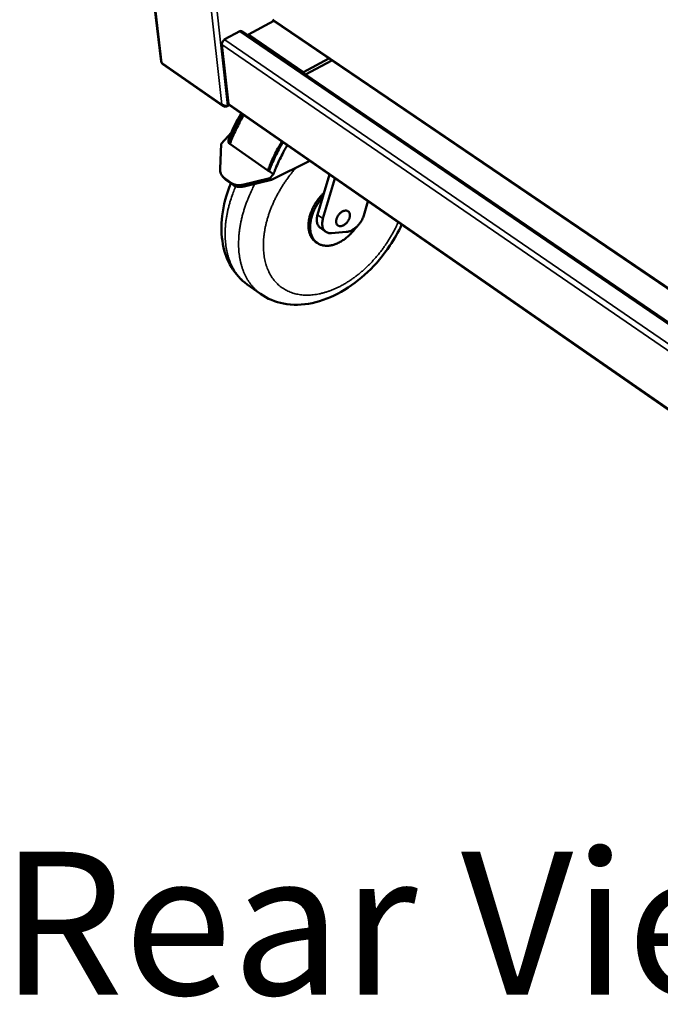
# Model space of a CAD drawing. Units: millimetres. Extents: x 65 to 5921, y 100 to 4100.
# Drawn here: x 2285 to 2509, y 3185 to 3529 of the extents above; entities that cross this region are included whole.
import ezdxf

# ---------------------------------------------------------------- set-up
doc = ezdxf.new("R2010")
doc.units = ezdxf.units.MM
doc.header["$LTSCALE"] = 20
for name, color, linetype, lineweight in [('Symbol (ISO)', 7, 'Continuous', 25), ('Visible (ISO)', 7, 'Continuous', 50), ('Visible Narrow (ISO)', 7, 'Continuous', 35)]:
    doc.layers.add(name, color=color, linetype=linetype, lineweight=lineweight)
doc.styles.add('Note Text (ISO)', font='tahoma.ttf')

msp = doc.modelspace()

# ---------------------------------------------------------------- linework, layer by layer
at = {"layer": 'Visible (ISO)'}
for p, q in [((2289.9, 3887.84), (2334.05, 3514.64)), ((2373.43, 3528.83), (2364.61, 3524.13)), ((2373.17, 3529.33), (2373.23, 3529.22)), ((2373.23, 3528.96), (2569.16, 3395.93)), ((2356.09, 3522.39), (2361.77, 3525.4)), ((2361.62, 3525.11), (2361.45, 3525.23)), ((2361.77, 3525.4), (2361.79, 3525.19)), ((2811.95, 3218.18), (2362.53, 3525.14)), ((2364.61, 3524.13), (2364.66, 3523.69)), ((2364.61, 3524.13), (2383.91, 3510.95)), ((2357.65, 3499.85), (2355.32, 3520.61)), ((2356.12, 3522.17), (2356.09, 3522.39)), ((2356.12, 3522.4), (2356.29, 3522.28)), ((2334.64, 3513.68), (2355.76, 3499.02)), ((2383.91, 3510.95), (2392.74, 3515.71)), ((2393.77, 3515.01), (2384.6, 3510.06)), ((2383.91, 3510.95), (2383.96, 3510.5)), ((2356.87, 3498.92), (2357.82, 3499.43)), ((2357.78, 3499.48), (2357.3, 3499.22)), ((2356.84, 3499.15), (2356.87, 3498.92)), ((2357.94, 3499.32), (2811.35, 3184.85)), ((2358.62, 3489.81), (2355.04, 3485.82)), ((2354.66, 3477.12), (2355.04, 3485.82)), ((2357.76, 3486.11), (2358.14, 3485.85)), ((2358.14, 3485.85), (2371.43, 3476.56)), ((2386.02, 3479.85), (2372.67, 3473.25)), ((2371.43, 3476.56), (2371.81, 3476.3)), ((2371.81, 3476.3), (2373.34, 3475.23)), ((2356.07, 3473.82), (2355.53, 3474.44)), ((2356.07, 3473.82), (2356.68, 3473.28)), ((2356.14, 3473.9), (2358.68, 3472.11)), ((2356.68, 3473.28), (2359.23, 3471.49)), ((2372.13, 3473.88), (2362.57, 3471.56)), ((2363.11, 3470.94), (2372.67, 3473.25)), ((2372.13, 3473.88), (2373.34, 3475.23)), ((2372.67, 3473.25), (2372.13, 3473.88)), ((2390.61, 3467.27), (2392.91, 3475.07)), ((2390.67, 3459.73), (2394.82, 3473.74)), ((2388.77, 3461.06), (2390.61, 3467.27)), ((2406.41, 3465.7), (2404.95, 3460.8)), ((2391.65, 3455.1), (2389.75, 3456.43)), ((2398.84, 3455.02), (2393.6, 3454.61)), ((2388.65, 3451.17), (2388.08, 3451.57)), ((2364.17, 3436.69), (2368.87, 3433.34))]:
    msp.add_line(p, q, dxfattribs=at)
at = {"layer": 'Visible (ISO)', "flags": 128}
for points in [[(2361.62, 3525.11, -0.042766), (2361.81, 3525.2, -0.059841), (2361.95, 3525.23, -0.020666), (2362.12, 3525.25, -0.025987), (2362.26, 3525.25, -0.075647), (2362.37, 3525.22, -0.048261), (2362.53, 3525.14)], [(2355.32, 3520.61, -0.036611), (2355.32, 3520.9, -0.060046), (2355.36, 3521.07, -0.017576), (2355.48, 3521.39, -0.034995), (2355.56, 3521.55, -0.031924), (2355.65, 3521.69, -0.014803), (2355.88, 3521.97, -0.053549), (2356.03, 3522.11, -0.03326), (2356.29, 3522.28)], [(2334.05, 3514.64, 0.050175), (2334.08, 3514.52, 0.050175), (2334.13, 3514.42, 0.057158), (2334.22, 3514.31, 0.057158), (2334.33, 3514.23)], [(2357.94, 3499.32, -0.051278), (2357.83, 3499.42, -0.051278), (2357.74, 3499.54, -0.056885), (2357.68, 3499.69, -0.056885), (2357.65, 3499.85)], [(2362.55, 3496.12, 0.006039), (2361.62, 3494.53, 0.011473), (2361.15, 3493.67, 0.000558), (2359.99, 3491.39, 0.00603), (2359.88, 3491.18, 0.00623), (2359.78, 3490.96, 0.000595), (2358.75, 3488.65, 0.011972), (2358.39, 3487.79, 0.006239), (2357.76, 3486.11)], [(2362.93, 3495.86, 0.006038), (2362, 3494.27, 0.011471), (2361.53, 3493.41, 0.000557), (2360.37, 3491.13, 0.006029), (2360.26, 3490.92, 0.006229), (2360.16, 3490.7, 0.000595), (2359.13, 3488.39, 0.01197), (2358.77, 3487.53, 0.006238), (2358.14, 3485.85)], [(2376.25, 3486.62, 0.005992), (2375.31, 3485.02, 0.011387), (2374.85, 3484.16, 0.000549), (2373.67, 3481.87, 0.005983), (2373.57, 3481.65, 0.006183), (2373.47, 3481.43, 0.000586), (2372.43, 3479.12, 0.011887), (2372.07, 3478.25, 0.006192), (2371.43, 3476.56)], [(2371.79, 3476.32, -0.006308), (2372.41, 3478, -0.012102), (2372.77, 3478.87, -0.000608), (2373.8, 3481.19, -0.006298), (2373.91, 3481.41, -0.006088), (2374.01, 3481.63, -0.000568), (2375.18, 3483.92, -0.011577), (2375.64, 3484.79, -0.006098), (2376.58, 3486.39)], [(2371.81, 3476.3, -0.006191), (2372.45, 3477.98, -0.011885), (2372.81, 3478.85, -0.000586), (2373.85, 3481.17, -0.006181), (2373.95, 3481.39, -0.005982), (2374.06, 3481.6, -0.000549), (2375.23, 3483.89, -0.011385), (2375.7, 3484.75, -0.005991), (2376.64, 3486.35)], [(2373.34, 3475.23, -0.006186), (2373.98, 3476.92, -0.011875), (2374.34, 3477.79, -0.000585), (2375.38, 3480.1, -0.006176), (2375.48, 3480.32, -0.005977), (2375.59, 3480.53, -0.000548), (2376.76, 3482.83, -0.011375), (2377.23, 3483.69, -0.005986), (2378.17, 3485.29)], [(2356.14, 3473.9, -0.033313), (2355.71, 3474.24, -0.053182), (2355.48, 3474.51, -0.013463), (2355.12, 3475.04, -0.033624), (2355, 3475.27, -0.030916), (2354.91, 3475.5, -0.011514), (2354.73, 3476.15, -0.047812), (2354.66, 3476.52, -0.030422), (2354.66, 3477.12)], [(2362.57, 3471.56, -0.024178), (2361.9, 3471.43, -0.039245), (2361.49, 3471.4, -0.00775), (2360.7, 3471.41, -0.024236), (2360.45, 3471.43, -0.028737), (2360.19, 3471.48, -0.010708), (2359.5, 3471.67, -0.048677), (2359.18, 3471.81, -0.028907), (2358.68, 3472.11)], [(2359.23, 3471.49, 0.028904), (2359.72, 3471.18, 0.048672), (2360.04, 3471.05, 0.010706), (2360.73, 3470.86, 0.028735), (2360.99, 3470.81, 0.024238), (2361.24, 3470.79, 0.007751), (2362.03, 3470.78, 0.039249), (2362.45, 3470.81, 0.02418), (2363.11, 3470.94)], [(2391.03, 3468.68, 0.010824), (2390.29, 3467.95, 0.020036), (2389.92, 3467.53, 0.001739), (2389.04, 3466.45, 0.010769), (2388.9, 3466.27, 0.010737), (2388.43, 3465.61, 0.010692), (2387.99, 3464.93, 0.010991), (2387.59, 3464.24, 0.010834), (2387.21, 3463.52, 0.011479), (2386.88, 3462.82, 0.011203), (2386.58, 3462.08, 0.012224), (2386.32, 3461.37, 0.01182), (2386.09, 3460.63, 0.013261), (2385.91, 3459.93, 0.012715), (2385.76, 3459.2, 0.014626), (2385.67, 3458.52, 0.01393), (2385.61, 3457.8, 0.016345), (2385.59, 3457.16, 0.015506), (2385.62, 3456.48, 0.018408), (2385.68, 3455.87, 0.017461), (2385.79, 3455.24, 0.020715), (2385.94, 3454.68, 0.019747), (2386.14, 3454.11, 0.023018), (2386.36, 3453.61, 0.022166), (2386.64, 3453.11, 0.024892), (2386.79, 3452.9, 0.008021), (2387.29, 3452.26, 0.04214), (2387.56, 3451.98, 0.024791), (2388.08, 3451.57)], [(2390.61, 3467.27, 0.011221), (2389.9, 3466.44, 0.020601), (2389.54, 3465.96, 0.001864), (2388.72, 3464.77, 0.011158), (2388.58, 3464.56, 0.011475), (2388.16, 3463.84, 0.011304), (2387.77, 3463.09, 0.012015), (2387.43, 3462.36, 0.011709), (2387.11, 3461.59, 0.012851), (2386.85, 3460.85, 0.012397), (2386.62, 3460.07, 0.014022), (2386.44, 3459.35, 0.013407), (2386.3, 3458.58, 0.015572), (2386.21, 3457.88, 0.014788), (2386.16, 3457.13, 0.017529), (2386.16, 3456.47, 0.016589), (2386.21, 3455.77, 0.019863), (2386.3, 3455.15, 0.018825), (2386.44, 3454.5, 0.022419), (2386.62, 3453.93, 0.021401), (2386.86, 3453.36, 0.024839), (2387.12, 3452.86, 0.024017), (2387.44, 3452.37, 0.026562), (2387.78, 3451.95, 0.026113), (2388.18, 3451.55, 0.027025), (2388.6, 3451.21, 0.027056), (2389.06, 3450.91, 0.026023), (2389.56, 3450.66, 0.026532), (2390.08, 3450.47, 0.023891), (2390.64, 3450.32, 0.024764), (2391.2, 3450.23, 0.021267), (2391.82, 3450.19, 0.022322), (2392.4, 3450.2, 0.018698), (2393.06, 3450.26, 0.019762), (2393.68, 3450.37, 0.016476), (2394.36, 3450.55, 0.017434), (2394.99, 3450.75, 0.014688), (2395.67, 3451.03, 0.015485), (2396.31, 3451.33, 0.013318), (2396.99, 3451.7, 0.013942), (2397.62, 3452.09, 0.012315), (2398.28, 3452.55, 0.012776), (2398.9, 3453.03, 0.01163), (2399.53, 3453.56, 0.011942), (2400.12, 3454.11, 0.011224), (2400.28, 3454.28, 0.001885), (2401.25, 3455.33, 0.020591), (2401.63, 3455.79, 0.01129), (2402.28, 3456.66)], [(2395.3, 3458.44, -0.027193), (2395.29, 3458.88, -0.047261), (2395.32, 3459.13, -0.010017), (2395.45, 3459.67, -0.026494), (2395.52, 3459.87, -0.022077), (2395.68, 3460.26, -0.023004), (2395.88, 3460.61, -0.021692), (2396.11, 3460.95, -0.021652), (2396.37, 3461.28, -0.023213), (2396.65, 3461.56, -0.022204), (2396.96, 3461.84, -0.026911), (2397.26, 3462.05, -0.024928), (2397.61, 3462.24, -0.033343), (2397.91, 3462.37, -0.030737), (2398.26, 3462.46, -0.042554), (2398.55, 3462.5, -0.040503), (2398.86, 3462.48, -0.051674), (2399.13, 3462.42, -0.051071), (2399.38, 3462.3, -0.053498), (2399.6, 3462.14, -0.053736), (2399.78, 3461.93, -0.045102), (2399.92, 3461.68, -0.046602), (2400.02, 3461.41, -0.034207), (2400.07, 3461.07, -0.036796), (2400.08, 3460.76, -0.02681), (2400.04, 3460.38, -0.029146), (2399.97, 3460.03, -0.022979), (2399.84, 3459.64, -0.024402), (2399.69, 3459.29, -0.021604), (2399.49, 3458.92, -0.022042), (2399.26, 3458.58, -0.022166), (2399, 3458.26, -0.021642), (2398.71, 3457.96, -0.02471), (2398.42, 3457.71, -0.023198), (2398.09, 3457.48, -0.029689), (2397.79, 3457.31, -0.027288), (2397.44, 3457.16, -0.037594), (2397.14, 3457.08, -0.035042), (2396.8, 3457.04, -0.047443), (2396.52, 3457.05, -0.046075), (2396.23, 3457.12, -0.053977), (2395.99, 3457.23, -0.053806), (2395.77, 3457.39, -0.05036), (2395.65, 3457.53, -0.02401), (2395.45, 3457.84, -0.066638), (2395.35, 3458.08, -0.047682), (2395.3, 3458.44)], [(2389.75, 3456.43, -0.032703), (2389.4, 3456.71, -0.053655), (2389.23, 3456.91, -0.013115), (2388.94, 3457.36, -0.032696), (2388.84, 3457.55, -0.027093), (2388.69, 3457.93, -0.028605), (2388.59, 3458.3, -0.022818), (2388.52, 3458.74, -0.024372), (2388.5, 3459.16, -0.019483), (2388.5, 3459.36, -0.00531), (2388.56, 3460.09, -0.03263), (2388.62, 3460.46, -0.019599), (2388.77, 3461.06)], [(2393.6, 3454.61, -0.034835), (2393.08, 3454.6, -0.052974), (2392.74, 3454.65, -0.014403), (2392.2, 3454.81, -0.035824), (2391.98, 3454.9, -0.038658), (2391.65, 3455.09, -0.038581), (2391.35, 3455.34, -0.036362), (2391.08, 3455.64, -0.0372), (2390.86, 3455.97, -0.031244), (2390.67, 3456.36, -0.032797), (2390.54, 3456.75, -0.025861), (2390.45, 3457.22, -0.027651), (2390.4, 3457.66, -0.021621), (2390.4, 3457.9, -0.006428), (2390.45, 3458.67, -0.035495), (2390.5, 3459.08, -0.021736), (2390.67, 3459.73)], [(2404.95, 3460.8, -0.016406), (2404.72, 3460.1, -0.029516), (2404.55, 3459.73, -0.003872), (2404.11, 3458.89, -0.016218), (2403.99, 3458.69, -0.015647), (2403.66, 3458.2, -0.015659), (2403.3, 3457.72, -0.016154), (2402.91, 3457.28, -0.015802), (2402.49, 3456.86, -0.017416), (2402.07, 3456.48, -0.016676), (2401.61, 3456.13, -0.019564), (2401.17, 3455.84, -0.0184), (2400.68, 3455.56, -0.022769), (2400.46, 3455.46, -0.007288), (2399.75, 3455.19, -0.041037), (2399.42, 3455.1, -0.023124), (2398.84, 3455.02)]]:
    msp.add_lwpolyline(points, format="xyb", dxfattribs=at)
at = {"layer": 'Visible (ISO)'}
for points, knots in [([(2373.23, 3528.96), (2373.21, 3528.98), (2373.19, 3529), (2373.19, 3529.03), (2373.18, 3529.08), (2373.19, 3529.14), (2373.23, 3529.22)], [-2.2303975, -2.2303975, -2.2303975, -2.2303975, -1.9820441, -1.9820441, -1.9820441, -1.5707963, -1.5707963, -1.5707963, -1.5707963]), ([(2356.87, 3498.92), (2356.39, 3498.76), (2355.9, 3498.84), (2355.6, 3499.16), (2355.48, 3499.29), (2355.39, 3499.45), (2355.34, 3499.64)], [-1, -1, -1, -1, -0.293945, -0.293945, -0.293945, 0, 0, 0, 0]), ([(2356.88, 3499.15), (2356.54, 3499.13), (2356.16, 3499.19), (2355.84, 3499.32), (2355.64, 3499.4), (2355.47, 3499.51), (2355.34, 3499.64)], [-0.7810431, -0.7810431, -0.7810431, -0.7810431, -0.2939453, -0.2939453, -0.2939453, 0, 0, 0, 0]), ([(2357.76, 3486.11), (2357.72, 3486.19), (2357.69, 3486.26), (2357.63, 3486.49), (2357.61, 3486.68), (2357.63, 3487.05), (2357.66, 3487.25), (2357.75, 3487.63), (2357.82, 3487.86), (2357.91, 3488.08)], [0.0963911, 0.0963911, 0.0963911, 0.0963911, 0.1464292, 0.1464292, 0.2486971, 0.2486971, 0.350965, 0.350965, 0.4694308, 0.4694308, 0.4694308, 0.4694308]), ([(2364.17, 3436.69), (2361.96, 3438.28), (2360.06, 3440.36), (2357.21, 3445.1), (2356.21, 3447.82), (2355.07, 3453.84), (2355, 3457.24), (2355.87, 3464.38), (2356.89, 3468.22), (2358.41, 3471.97), (2358.42, 3472.01), (2358.44, 3472.04)], [0, 0, 0, 0, 1.72332, 1.72332, 3.447474, 3.447474, 5.331526, 5.331526, 7.346892, 7.346892, 7.365478, 7.365478, 7.365478, 7.365478]), ([(2418.19, 3457.53), (2417.03, 3455.03), (2415.65, 3452.58), (2411.86, 3446.91), (2409.2, 3443.75), (2403.45, 3438.29), (2400.28, 3435.92), (2393.75, 3432.22), (2390.3, 3430.87), (2383.51, 3429.43), (2380.06, 3429.34), (2373.97, 3430.5), (2371.21, 3431.66), (2368.87, 3433.34)], [7.972426, 7.972426, 7.972426, 7.972426, 9.360697, 9.360697, 11.367409, 11.367409, 13.370376, 13.370376, 15.394326, 15.394326, 17.420302, 17.420302, 19.246083, 19.246083, 19.246083, 19.246083])]:
    msp.add_open_spline(points, degree=3, knots=knots, dxfattribs=at)
for points in [[(2334.52, 3513.79), (2334.42, 3513.9), (2334.35, 3514.06), (2334.33, 3514.23)], [(2334.64, 3513.68), (2334.59, 3513.71), (2334.55, 3513.75), (2334.52, 3513.79)], [(2357.3, 3499.22), (2357.18, 3499.19), (2357.03, 3499.16), (2356.88, 3499.15)], [(2357.91, 3488.08), (2359.02, 3490.92), (2360.42, 3493.76), (2362.05, 3496.47)]]:
    msp.add_open_spline(points, degree=3, dxfattribs=at)
at = {"layer": 'Visible Narrow (ISO)'}
for p, q in [((2290.17, 3887.69), (2334.33, 3514.23)), ((2355.34, 3499.64), (2313.03, 3874.75)), ((2315.3, 3873.47), (2357.3, 3499.22)), ((2373.23, 3529.22), (2569.14, 3396.22)), ((2811.93, 3217.43), (2361.62, 3525.11)), ((2811.75, 3207.28), (2355.32, 3520.61)), ((2356.29, 3522.28), (2811.8, 3209.97)), ((2334.33, 3514.23), (2355.34, 3499.64)), ((2357.65, 3499.85), (2811.36, 3185.23)), ((2375.03, 3483.53), (2374.88, 3483.35)), ((2356.68, 3473.28), (2356.14, 3473.9)), ((2358.68, 3472.11), (2359.23, 3471.49)), ((2363.11, 3470.94), (2362.57, 3471.56)), ((2390.67, 3459.73), (2388.77, 3461.06))]:
    msp.add_line(p, q, dxfattribs=at)
at = {"layer": 'Visible Narrow (ISO)', "flags": 128}
for points in [[(2416.95, 3458.4, -0.00709), (2416.22, 3456.8, -0.013502), (2415.81, 3455.98, -0.000764), (2414.65, 3453.84, -0.007074), (2414.52, 3453.61, -0.006912), (2413.82, 3452.44, -0.006951), (2413.09, 3451.29, -0.006879), (2412.32, 3450.16, -0.006887), (2411.53, 3449.05, -0.006905), (2410.7, 3447.96, -0.006883), (2409.84, 3446.9, -0.00699), (2408.97, 3445.87, -0.006937), (2408.05, 3444.85, -0.007137), (2407.13, 3443.88, -0.007052), (2406.17, 3442.93, -0.007347), (2405.2, 3442.03, -0.007229), (2404.2, 3441.14, -0.007627), (2403.2, 3440.31, -0.007473), (2402.16, 3439.5, -0.007981), (2401.14, 3438.75, -0.007788), (2400.07, 3438.02, -0.008415), (2399.04, 3437.36, -0.008181), (2397.95, 3436.71, -0.008938), (2396.9, 3436.14, -0.00866), (2395.8, 3435.58, -0.009554), (2394.75, 3435.1, -0.00923), (2393.64, 3434.64, -0.010269), (2392.59, 3434.26, -0.009897), (2391.49, 3433.9, -0.011082), (2390.46, 3433.62, -0.010666), (2389.37, 3433.36, -0.011983), (2388.35, 3433.18, -0.011531), (2387.28, 3433.03, -0.012952), (2386.29, 3432.95, -0.012478), (2385.26, 3432.91, -0.013949), (2384.29, 3432.93, -0.013476), (2383.3, 3433, -0.014911), (2382.37, 3433.12, -0.014471), (2381.42, 3433.3, -0.015757), (2380.54, 3433.53, -0.015386), (2379.65, 3433.81, -0.016393), (2378.81, 3434.14, -0.01613), (2377.99, 3434.53, -0.016736), (2377.21, 3434.96, -0.016609), (2376.45, 3435.45, -0.016732), (2375.73, 3435.98, -0.016756), (2375.05, 3436.56, -0.016382), (2374.4, 3437.2, -0.016551), (2373.8, 3437.86, -0.015736), (2373.22, 3438.59, -0.016027), (2372.7, 3439.34, -0.01488), (2372.21, 3440.16, -0.015258), (2371.78, 3440.99, -0.013908), (2371.37, 3441.9, -0.014337), (2371.02, 3442.79, -0.012907), (2370.7, 3443.78, -0.013351), (2370.44, 3444.74, -0.011938), (2370.22, 3445.79, -0.012372), (2370.05, 3446.81, -0.011041), (2369.93, 3447.92, -0.011447), (2369.85, 3449, -0.010238), (2369.82, 3450.16, -0.010604), (2369.84, 3451.28, -0.009535), (2369.9, 3452.48, -0.009858), (2370.01, 3453.64, -0.008932), (2370.18, 3454.87, -0.00921), (2370.38, 3456.06, -0.008424), (2370.63, 3457.31, -0.008659), (2370.93, 3458.52, -0.008006), (2371.28, 3459.79, -0.0082), (2371.66, 3461.01, -0.007668), (2372.1, 3462.28, -0.007824), (2372.57, 3463.5, -0.007407), (2373.1, 3464.76, -0.007527), (2373.65, 3465.98, -0.007215), (2374.26, 3467.22, -0.007302), (2374.89, 3468.42, -0.007089), (2375.58, 3469.64, -0.007144), (2376.29, 3470.82, -0.007025), (2377.04, 3471.99, -0.00705), (2377.83, 3473.14, -0.007024), (2377.98, 3473.36, -0.000753), (2379.49, 3475.38, -0.013349), (2380.09, 3476.13, -0.007039), (2381.28, 3477.51)], [(2366.86, 3471.85, 0.006891), (2365.97, 3470.1, 0.012966), (2365.53, 3469.16, 0.000721), (2364.47, 3466.69, 0.006877), (2364.36, 3466.43, 0.007237), (2363.84, 3465.09, 0.007104), (2363.36, 3463.7, 0.007553), (2362.94, 3462.35, 0.007391), (2362.54, 3460.97, 0.007934), (2362.21, 3459.63, 0.00774), (2361.91, 3458.26, 0.008386), (2361.67, 3456.94, 0.008159), (2361.47, 3455.59, 0.008913), (2361.32, 3454.3, 0.00865), (2361.21, 3452.97, 0.009516), (2361.16, 3451.73, 0.009219), (2361.15, 3450.44, 0.010195), (2361.19, 3449.23, 0.009866), (2361.29, 3447.99, 0.010944), (2361.42, 3446.83, 0.010588), (2361.61, 3445.64, 0.011748), (2361.83, 3444.54, 0.011375), (2362.12, 3443.42, 0.012581), (2362.44, 3442.38, 0.012206), (2362.82, 3441.33, 0.013403), (2363.22, 3440.37, 0.013047), (2363.69, 3439.39, 0.014159), (2364.19, 3438.5, 0.013848), (2364.75, 3437.61, 0.014784), (2365.33, 3436.8, 0.014546), (2365.96, 3436.01, 0.015213), (2366.2, 3435.75, 0.003254), (2367.34, 3434.58, 0.027219), (2367.86, 3434.1, 0.015165), (2368.87, 3433.34)], [(2364.17, 3436.69, -0.014628), (2363.2, 3437.43, -0.026341), (2362.69, 3437.89, -0.003041), (2361.58, 3439.02, -0.014672), (2361.35, 3439.26, -0.014076), (2360.73, 3440.02, -0.01429), (2360.16, 3440.8, -0.013447), (2359.61, 3441.65, -0.013729), (2359.12, 3442.5, -0.012718), (2358.66, 3443.43, -0.013044), (2358.25, 3444.35, -0.011944), (2357.87, 3445.35, -0.012291), (2357.54, 3446.34, -0.011169), (2357.24, 3447.41, -0.011518), (2357, 3448.46, -0.010428), (2356.8, 3449.59, -0.010765), (2356.64, 3450.7, -0.00974), (2356.53, 3451.88, -0.010054), (2356.46, 3453.03, -0.009117), (2356.43, 3454.26, -0.009403), (2356.46, 3455.46, -0.008563), (2356.52, 3456.73, -0.008819), (2356.63, 3457.96, -0.008079), (2356.79, 3459.25, -0.008303), (2356.99, 3460.51, -0.007662), (2357.24, 3461.83, -0.007856), (2357.52, 3463.11, -0.007308), (2357.86, 3464.45, -0.007472), (2358.22, 3465.74, -0.007013), (2358.3, 3466, -0.000749), (2359.1, 3468.38, -0.013175), (2359.44, 3469.31, -0.007026), (2360.14, 3471.02)]]:
    msp.add_lwpolyline(points, format="xyb", dxfattribs=at)

# ---------------------------------------------------------------- texts
at = {"layer": 'Symbol (ISO)', "insert": (2277.69, 3172.57), "char_height": 50, "attachment_point": 7, "style": 'Note Text (ISO)'}
msp.add_mtext('Rear View', dxfattribs=at)

doc.saveas('drawing.dxf')
